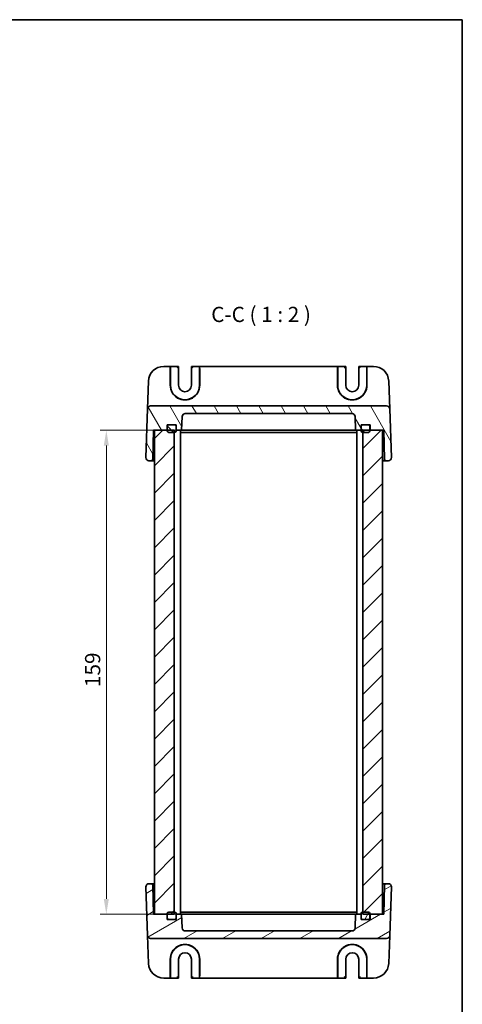
# Model space of a CAD drawing. Units: millimetres. Extents: x 22 to 2789, y 12 to 574.
# Drawn here: x 1255 to 1400, y 250 to 574 of the extents above; entities that cross this region are included whole.
import ezdxf

# ---------------------------------------------------------------- set-up
doc = ezdxf.new("R2010")
doc.units = ezdxf.units.MM
doc.header["$LTSCALE"] = 1.5
doc.layers.get('Defpoints').update_dxf_attribs({"lineweight": 25})
for name, color, linetype, lineweight in [('Border (ISO)', 7, 'Continuous', 35), ('Dimension (ISO)', 7, 'Continuous', 18), ('Dimension (ISO) @ 1', 7, 'Continuous', 18), ('Symbol (ISO)', 7, 'Continuous', 18), ('Visible (ISO)', 7, 'Continuous', 35)]:
    doc.layers.add(name, color=color, linetype=linetype, lineweight=lineweight)
doc.layers.add('Hatch (ISO)', color=1, linetype='Continuous', lineweight=18, true_color=0xff0000)
doc.styles.add('Note Text (TK)', font='MS PGothic.ttf')
doc.dimstyles.new('Default - Method 1b (TK)', dxfattribs={"dimscale": 1.5, "dimtxt": 2.5, "dimasz": 2.5, "dimexe": 1, "dimexo": 1.5, "dimgap": 1, "dimtad": 1, "dimtoh": 1, "dimrnd": 1e-08, "dimdsep": 46, "dimtxsty": 'Note Text (TK)', "dimcen": 0.09, "dimdle": 5, "dimclrd": 100, "dimclre": 100, "dimclrt": 7, "dimadec": 1, "dimazin": 1, "dimtfac": 1, "dimtmove": 0, "dimatfit": 3, "dimfxl": 0, "dimtolj": 1, "dimlwd": -1, "dimlwe": -1, "dimarcsym": 0})

# ---------------------------------------------------------------- blocks, each defined once
blk = doc.blocks.new('図面枠 tk図枠')
at = {"layer": 'Border (ISO)'}
for p, q in [((14.5, 289), (405.5, 289)), ((405.5, 289), (405.5, 8))]:
    blk.add_line(p, q, dxfattribs=at)
blk = doc.blocks.new('*D30')
at = {"layer": 'Defpoints', "color": 0, "transparency": 16777216}
for p in [(1312.29, 439.08), (1283.2, 280.08), (1312.29, 280.08)]:
    blk.add_point(p, dxfattribs=at)
at = {"layer": 'Dimension (ISO)', "color": 100, "transparency": 16777216}
for p, q in [((1309.29, 439.08), (1281.2, 439.08)), ((1283.2, 434.08), (1283.2, 285.08)), ((1309.29, 280.08), (1281.2, 280.08))]:
    blk.add_line(p, q, dxfattribs=at)
for points in [[(1282.36, 434.08), (1284.03, 434.08), (1283.2, 439.08)], [(1282.36, 285.08), (1284.03, 285.08), (1283.2, 280.08)]]:
    blk.add_solid(points, dxfattribs=at)
at = {"layer": 'Dimension (ISO)', "color": 7, "transparency": 16777216, "insert": (1278.7, 354.71), "char_height": 5, "attachment_point": 4, "rotation": 90, "style": 'Note Text (TK)'}
blk.add_mtext('\\A1;159', dxfattribs=at)

msp = doc.modelspace()

# ---------------------------------------------------------------- hatches: boundary and pattern name
at = {"layer": 'Hatch (ISO)'}
h = msp.add_hatch(dxfattribs=at)
h.set_pattern_fill('ANSI31', color=256, scale=50.8, angle=75.000175, style=0)
h.set_pattern_definition([(120.0002, (589.25, -4), (-5.49925, -3.175017), [])])
edge = h.paths.add_edge_path()
edge.add_line((1365.1489, 439.0814), (1366.9569, 439.0814))
edge.add_line((1366.9569, 439.0814), (1366.9569, 440.3814))
edge.add_line((1366.9569, 440.3814), (1366.9569, 440.8814))
edge.add_line((1366.9569, 440.8814), (1367.4569, 440.8814))
edge.add_line((1367.4569, 440.8814), (1369.3569, 440.8814))
edge.add_line((1369.3569, 440.8814), (1369.9569, 440.8814))
edge.add_line((1369.9569, 440.8814), (1369.9569, 439.0814))
edge.add_line((1369.9569, 439.0814), (1374.0569, 439.0814))
edge.add_line((1374.0569, 439.0814), (1374.4569, 439.0814))
edge.add_line((1374.4569, 439.0814), (1374.6228, 429.5727))
edge.add_ellipse((1375.1228, 429.5814), major_axis=(-0.4999, -0.0087), ratio=1, start_angle=0, end_angle=89)
edge.add_line((1375.1228, 429.0814), (1375.9213, 429.0814))
edge.add_ellipse((1375.9213, 430.0814), major_axis=(0, -1), ratio=1, start_angle=0, end_angle=92)
edge.add_line((1376.9207, 430.1163), (1376.362, 446.1163))
edge.add_ellipse((1375.3626, 446.0814), major_axis=(0.9994, 0.0349), ratio=1, start_angle=0, end_angle=88)
edge.add_line((1375.3626, 447.0814), (1297.7511, 447.0814))
edge.add_ellipse((1297.7511, 446.0814), major_axis=(0, 1), ratio=1, start_angle=0, end_angle=88)
edge.add_line((1296.7517, 446.1163), (1296.193, 430.1163))
edge.add_ellipse((1297.1924, 430.0814), major_axis=(-0.9994, 0.0349), ratio=1, start_angle=0, end_angle=92)
edge.add_line((1297.1924, 429.0814), (1297.991, 429.0814))
edge.add_ellipse((1297.991, 429.5814), major_axis=(0, -0.5), ratio=1, start_angle=0, end_angle=89)
edge.add_line((1298.4909, 429.5727), (1298.6569, 439.0814))
edge.add_line((1298.6569, 439.0814), (1299.0569, 439.0814))
edge.add_line((1299.0569, 439.0814), (1303.1569, 439.0814))
edge.add_line((1303.1569, 439.0814), (1303.1569, 440.8814))
edge.add_line((1303.1569, 440.8814), (1303.7569, 440.8814))
edge.add_line((1303.7569, 440.8814), (1305.6569, 440.8814))
edge.add_line((1305.6569, 440.8814), (1306.1569, 440.8814))
edge.add_line((1306.1569, 440.8814), (1306.1569, 440.3814))
edge.add_line((1306.1569, 440.3814), (1306.1569, 439.0814))
edge.add_line((1306.1569, 439.0814), (1307.9648, 439.0814))
edge.add_line((1307.9648, 439.0814), (1308.1232, 443.6163))
edge.add_ellipse((1309.1226, 443.5814), major_axis=(-0.9994, 0.0349), ratio=1, start_angle=272, end_angle=360, ccw=False)
edge.add_line((1309.1226, 444.5814), (1363.9912, 444.5814))
edge.add_ellipse((1363.9912, 443.5814), major_axis=(0, 1), ratio=1, start_angle=272, end_angle=360, ccw=False)
edge.add_line((1364.9906, 443.6163), (1365.1489, 439.0814))
h = msp.add_hatch(dxfattribs=at)
h.set_pattern_fill('ANSI31', color=256, scale=50.8, angle=90.00021, style=0)
h.set_pattern_definition([(135.0002, (589.25, -4), (-4.49011, -4.490145), [])])
edge = h.paths.add_edge_path()
edge.add_ellipse((1369.3569, 440.3814), major_axis=(0.5, 0), ratio=1, start_angle=0, end_angle=90)
edge.add_line((1369.3569, 440.8814), (1367.4569, 440.8814))
edge.add_ellipse((1367.4569, 440.3814), major_axis=(0, 0.5), ratio=1, start_angle=0, end_angle=90)
edge.add_line((1366.9569, 440.3814), (1366.9569, 439.0814))
edge.add_line((1366.9569, 439.0814), (1366.9569, 438.8814))
edge.add_ellipse((1367.4569, 438.8814), major_axis=(-0.5, 0), ratio=1, start_angle=0, end_angle=90)
edge.add_line((1367.4569, 438.3814), (1367.5569, 438.3814))
edge.add_line((1367.5569, 438.3814), (1369.3569, 438.3814))
edge.add_ellipse((1369.3569, 438.8814), major_axis=(0, -0.5), ratio=1, start_angle=0, end_angle=90)
edge.add_line((1369.8569, 438.8814), (1369.8569, 439.0814))
edge.add_line((1369.8569, 439.0814), (1369.8569, 440.3814))
edge = h.paths.add_edge_path()
edge.add_ellipse((1303.7569, 440.3814), major_axis=(0, 0.5), ratio=1, start_angle=0, end_angle=90)
edge.add_line((1303.2569, 440.3814), (1303.2569, 439.0814))
edge.add_line((1303.2569, 439.0814), (1303.2569, 438.8814))
edge.add_ellipse((1303.7569, 438.8814), major_axis=(-0.5, 0), ratio=1, start_angle=0, end_angle=90)
edge.add_line((1303.7569, 438.3814), (1305.5569, 438.3814))
edge.add_line((1305.5569, 438.3814), (1305.6569, 438.3814))
edge.add_ellipse((1305.6569, 438.8814), major_axis=(0, -0.5), ratio=1, start_angle=0, end_angle=90)
edge.add_line((1306.1569, 438.8814), (1306.1569, 439.0814))
edge.add_line((1306.1569, 439.0814), (1306.1569, 440.3814))
edge.add_ellipse((1305.6569, 440.3814), major_axis=(0.5, 0), ratio=1, start_angle=0, end_angle=90)
edge.add_line((1305.6569, 440.8814), (1303.7569, 440.8814))
h = msp.add_hatch(dxfattribs=at)
h.set_pattern_fill('ANSI31', color=256, scale=50.8, style=0)
h.set_pattern_definition([(45, (589.25, -4), (-4.49013, 4.49013), [])])
h.paths.add_polyline_path([(1374.0569, 439.0814), (1369.9569, 439.0814), (1369.8569, 439.0814), (1367.5569, 439.0814), (1367.5569, 438.3814), (1367.5569, 280.7814), (1367.5569, 280.0814), (1369.8569, 280.0814), (1369.9569, 280.0814), (1374.0569, 280.0814)])
h.paths.add_polyline_path([(1305.5569, 439.0814), (1303.2569, 439.0814), (1303.1569, 439.0814), (1299.0569, 439.0814), (1299.0569, 280.0814), (1303.1569, 280.0814), (1303.2569, 280.0814), (1305.5569, 280.0814), (1305.5569, 280.7814), (1305.5569, 438.3814)])
h = msp.add_hatch(dxfattribs=at)
h.set_pattern_fill('ANSI31', color=256, scale=50.8, angle=-14.999978, style=0)
h.set_pattern_definition([(30, (589.25, -4), (-3.175, 5.49926), [])])
edge = h.paths.add_edge_path()
edge.add_line((1307.9648, 280.0814), (1306.1569, 280.0814))
edge.add_line((1306.1569, 280.0814), (1306.1569, 278.7814))
edge.add_line((1306.1569, 278.7814), (1306.1569, 278.2814))
edge.add_line((1306.1569, 278.2814), (1305.6569, 278.2814))
edge.add_line((1305.6569, 278.2814), (1303.7569, 278.2814))
edge.add_line((1303.7569, 278.2814), (1303.1569, 278.2814))
edge.add_line((1303.1569, 278.2814), (1303.1569, 280.0814))
edge.add_line((1303.1569, 280.0814), (1299.0569, 280.0814))
edge.add_line((1299.0569, 280.0814), (1298.6569, 280.0814))
edge.add_line((1298.6569, 280.0814), (1298.4909, 289.5902))
edge.add_ellipse((1297.991, 289.5814), major_axis=(0.4999, 0.0087), ratio=1, start_angle=0, end_angle=89)
edge.add_line((1297.991, 290.0814), (1297.1924, 290.0814))
edge.add_ellipse((1297.1924, 289.0814), major_axis=(0, 1), ratio=1, start_angle=0, end_angle=92)
edge.add_line((1296.193, 289.0465), (1296.7517, 273.0465))
edge.add_ellipse((1297.7511, 273.0814), major_axis=(-0.9994, -0.0349), ratio=1, start_angle=0, end_angle=88)
edge.add_line((1297.7511, 272.0814), (1375.3626, 272.0814))
edge.add_ellipse((1375.3626, 273.0814), major_axis=(0, -1), ratio=1, start_angle=0, end_angle=88)
edge.add_line((1376.362, 273.0465), (1376.9207, 289.0465))
edge.add_ellipse((1375.9213, 289.0814), major_axis=(0.9994, -0.0349), ratio=1, start_angle=0, end_angle=92)
edge.add_line((1375.9213, 290.0814), (1375.1228, 290.0814))
edge.add_ellipse((1375.1228, 289.5814), major_axis=(0, 0.5), ratio=1, start_angle=0, end_angle=89)
edge.add_line((1374.6228, 289.5902), (1374.4569, 280.0814))
edge.add_line((1374.4569, 280.0814), (1374.0569, 280.0814))
edge.add_line((1374.0569, 280.0814), (1369.9569, 280.0814))
edge.add_line((1369.9569, 280.0814), (1369.9569, 278.2814))
edge.add_line((1369.9569, 278.2814), (1369.3569, 278.2814))
edge.add_line((1369.3569, 278.2814), (1367.4569, 278.2814))
edge.add_line((1367.4569, 278.2814), (1366.9569, 278.2814))
edge.add_line((1366.9569, 278.2814), (1366.9569, 278.7814))
edge.add_line((1366.9569, 278.7814), (1366.9569, 280.0814))
edge.add_line((1366.9569, 280.0814), (1365.1489, 280.0814))
edge.add_line((1365.1489, 280.0814), (1364.9906, 275.5465))
edge.add_ellipse((1363.9912, 275.5814), major_axis=(0.9994, -0.0349), ratio=1, start_angle=272, end_angle=360, ccw=False)
edge.add_line((1363.9912, 274.5814), (1309.1226, 274.5814))
edge.add_ellipse((1309.1226, 275.5814), major_axis=(0, -1), ratio=1, start_angle=272, end_angle=360, ccw=False)
edge.add_line((1308.1232, 275.5465), (1307.9648, 280.0814))
h = msp.add_hatch(dxfattribs=at)
h.set_pattern_fill('ANSI31', color=256, scale=50.8, angle=14.999978, style=0)
h.set_pattern_definition([(60, (589.25, -4), (-5.49926, 3.175), [])])
edge = h.paths.add_edge_path()
edge.add_ellipse((1369.3569, 280.2814), major_axis=(0.5, 0), ratio=1, start_angle=0, end_angle=90)
edge.add_line((1369.3569, 280.7814), (1367.5569, 280.7814))
edge.add_line((1367.5569, 280.7814), (1367.4569, 280.7814))
edge.add_ellipse((1367.4569, 280.2814), major_axis=(0, 0.5), ratio=1, start_angle=0, end_angle=90)
edge.add_line((1366.9569, 280.2814), (1366.9569, 280.0814))
edge.add_line((1366.9569, 280.0814), (1366.9569, 278.7814))
edge.add_ellipse((1367.4569, 278.7814), major_axis=(-0.5, 0), ratio=1, start_angle=0, end_angle=90)
edge.add_line((1367.4569, 278.2814), (1369.3569, 278.2814))
edge.add_ellipse((1369.3569, 278.7814), major_axis=(0, -0.5), ratio=1, start_angle=0, end_angle=90)
edge.add_line((1369.8569, 278.7814), (1369.8569, 280.0814))
edge.add_line((1369.8569, 280.0814), (1369.8569, 280.2814))
edge = h.paths.add_edge_path()
edge.add_ellipse((1303.7569, 280.2814), major_axis=(0, 0.5), ratio=1, start_angle=0, end_angle=90)
edge.add_line((1303.2569, 280.2814), (1303.2569, 280.0814))
edge.add_line((1303.2569, 280.0814), (1303.2569, 278.7814))
edge.add_ellipse((1303.7569, 278.7814), major_axis=(-0.5, 0), ratio=1, start_angle=0, end_angle=90)
edge.add_line((1303.7569, 278.2814), (1305.6569, 278.2814))
edge.add_ellipse((1305.6569, 278.7814), major_axis=(0, -0.5), ratio=1, start_angle=0, end_angle=90)
edge.add_line((1306.1569, 278.7814), (1306.1569, 280.0814))
edge.add_line((1306.1569, 280.0814), (1306.1569, 280.2814))
edge.add_ellipse((1305.6569, 280.2814), major_axis=(0.5, 0), ratio=1, start_angle=0, end_angle=90)
edge.add_line((1305.6569, 280.7814), (1305.5569, 280.7814))
edge.add_line((1305.5569, 280.7814), (1303.7569, 280.7814))

# ---------------------------------------------------------------- linework, layer by layer
at = {"layer": 'Visible (ISO)'}
for p, q in [((1304.2479, 460.0814), (1302.0679, 460.0814)), ((1304.2479, 460.0814), (1304.2854, 460.0814)), ((1304.2723, 459.5814), (1304.2723, 453.8814)), ((1306.9436, 460.0814), (1304.2854, 460.0814)), ((1306.4436, 459.5814), (1306.9436, 460.0814)), ((1306.9436, 453.8814), (1306.9436, 460.0814)), ((1311.1701, 460.0814), (1311.6701, 459.5814)), ((1313.8283, 460.0814), (1311.1701, 460.0814)), ((1311.1701, 460.0814), (1311.1701, 453.8814)), ((1313.8658, 460.0814), (1313.8283, 460.0814)), ((1313.8414, 453.8814), (1313.8414, 459.5814)), ((1359.2479, 460.0814), (1313.8658, 460.0814)), ((1359.2479, 460.0814), (1359.2854, 460.0814)), ((1359.2723, 459.5814), (1359.2723, 453.8814)), ((1361.9436, 460.0814), (1359.2854, 460.0814)), ((1361.4436, 459.5814), (1361.9436, 460.0814)), ((1361.9436, 453.8814), (1361.9436, 460.0814)), ((1366.1701, 460.0814), (1366.6701, 459.5814)), ((1368.8283, 460.0814), (1366.1701, 460.0814)), ((1366.1701, 460.0814), (1366.1701, 453.8814)), ((1368.8658, 460.0814), (1368.8283, 460.0814)), ((1368.8414, 453.8814), (1368.8414, 459.5814)), ((1371.0459, 460.0814), (1368.8658, 460.0814)), ((1304.2169, 453.8814), (1304.2217, 459.1163)), ((1313.892, 459.1163), (1313.8968, 453.8814)), ((1359.2169, 453.8814), (1359.2217, 459.1163)), ((1368.892, 459.1163), (1368.8968, 453.8814)), ((1297.0709, 455.2559), (1296.7517, 446.1163)), ((1376.362, 446.1163), (1376.0428, 455.2559)), ((1375.3626, 447.0814), (1297.7511, 447.0814)), ((1296.7517, 446.1163), (1296.193, 430.1163)), ((1307.9648, 439.0814), (1308.1232, 443.6163)), ((1309.1226, 444.5814), (1363.9912, 444.5814)), ((1364.9906, 443.6163), (1365.1489, 439.0814)), ((1376.9207, 430.1163), (1376.362, 446.1163)), ((1303.1569, 439.0814), (1303.1569, 440.8814)), ((1303.1569, 440.8814), (1306.1569, 440.8814)), ((1303.2569, 440.3814), (1303.2569, 438.8814)), ((1305.6569, 440.8814), (1303.7569, 440.8814)), ((1306.1569, 440.8814), (1306.1569, 439.0814)), ((1306.1569, 438.8814), (1306.1569, 440.3814)), ((1366.9569, 439.0814), (1366.9569, 440.8814)), ((1366.9569, 440.8814), (1369.9569, 440.8814)), ((1366.9569, 440.3814), (1366.9569, 438.8814)), ((1369.3569, 440.8814), (1367.4569, 440.8814)), ((1369.8569, 438.8814), (1369.8569, 440.3814)), ((1369.9569, 440.8814), (1369.9569, 439.0814)), ((1298.4909, 429.5727), (1298.6569, 439.0814)), ((1298.6569, 439.0814), (1303.1569, 439.0814)), ((1305.5569, 439.0814), (1299.0569, 439.0814)), ((1299.0569, 439.0814), (1299.0569, 280.0814)), ((1303.7569, 438.3814), (1305.6569, 438.3814)), ((1305.5569, 280.0814), (1305.5569, 439.0814)), ((1306.1569, 439.0814), (1307.9648, 439.0814)), ((1307.5569, 439.0814), (1307.5569, 280.0814)), ((1307.5569, 438.3814), (1309.6602, 438.3814)), ((1308.6068, 439.0814), (1307.9648, 439.0814)), ((1310.7353, 439.0814), (1308.6068, 439.0814)), ((1309.6602, 438.3814), (1311.4279, 438.3814)), ((1312.2853, 439.0814), (1310.7353, 439.0814)), ((1311.4279, 438.3814), (1361.6858, 438.3814)), ((1360.8284, 439.0814), (1312.2853, 439.0814)), ((1362.3785, 439.0814), (1360.8284, 439.0814)), ((1361.6858, 438.3814), (1363.4536, 438.3814)), ((1364.5069, 439.0814), (1362.3785, 439.0814)), ((1363.4536, 438.3814), (1365.5569, 438.3814)), ((1365.1489, 439.0814), (1364.5069, 439.0814)), ((1365.1489, 439.0814), (1366.9569, 439.0814)), ((1365.5569, 439.0814), (1365.5569, 280.0814)), ((1367.4569, 438.3814), (1369.3569, 438.3814)), ((1374.0569, 439.0814), (1367.5569, 439.0814)), ((1367.5569, 439.0814), (1367.5569, 280.0814)), ((1369.9569, 439.0814), (1374.4569, 439.0814)), ((1374.0569, 280.0814), (1374.0569, 439.0814)), ((1374.4569, 439.0814), (1374.6228, 429.5727)), ((1297.1924, 429.0814), (1297.991, 429.0814)), ((1297.991, 429.0814), (1299.0569, 429.0814)), ((1374.0569, 429.0814), (1375.1228, 429.0814)), ((1375.1228, 429.0814), (1375.9213, 429.0814)), ((1296.193, 289.0465), (1296.7517, 273.0465)), ((1297.991, 290.0814), (1297.1924, 290.0814)), ((1299.0569, 290.0814), (1297.991, 290.0814)), ((1298.6569, 280.0814), (1298.4909, 289.5902)), ((1375.1228, 290.0814), (1374.0569, 290.0814)), ((1374.6228, 289.5902), (1374.4569, 280.0814)), ((1375.9213, 290.0814), (1375.1228, 290.0814)), ((1376.362, 273.0465), (1376.9207, 289.0465)), ((1303.1569, 280.0814), (1298.6569, 280.0814)), ((1299.0569, 280.0814), (1305.5569, 280.0814)), ((1303.1569, 278.2814), (1303.1569, 280.0814)), ((1306.1569, 278.2814), (1303.1569, 278.2814)), ((1303.2569, 280.2814), (1303.2569, 278.7814)), ((1305.6569, 280.7814), (1303.7569, 280.7814)), ((1303.7569, 278.2814), (1305.6569, 278.2814)), ((1306.1569, 278.7814), (1306.1569, 280.2814)), ((1307.9648, 280.0814), (1306.1569, 280.0814)), ((1306.1569, 280.0814), (1306.1569, 278.2814)), ((1309.6602, 280.7814), (1307.5569, 280.7814)), ((1308.1232, 275.5465), (1307.9648, 280.0814)), ((1307.9648, 280.0814), (1308.6068, 280.0814)), ((1308.6068, 280.0814), (1310.7353, 280.0814)), ((1311.4279, 280.7814), (1309.6602, 280.7814)), ((1310.7353, 280.0814), (1312.2853, 280.0814)), ((1361.6858, 280.7814), (1311.4279, 280.7814)), ((1312.2853, 280.0814), (1360.8284, 280.0814)), ((1360.8284, 280.0814), (1362.3785, 280.0814)), ((1363.4536, 280.7814), (1361.6858, 280.7814)), ((1362.3785, 280.0814), (1364.5069, 280.0814)), ((1365.5569, 280.7814), (1363.4536, 280.7814)), ((1364.5069, 280.0814), (1365.1489, 280.0814)), ((1365.1489, 280.0814), (1364.9906, 275.5465)), ((1366.9569, 280.0814), (1365.1489, 280.0814)), ((1366.9569, 280.2814), (1366.9569, 278.7814)), ((1366.9569, 278.2814), (1366.9569, 280.0814)), ((1369.9569, 278.2814), (1366.9569, 278.2814)), ((1369.3569, 280.7814), (1367.4569, 280.7814)), ((1367.4569, 278.2814), (1369.3569, 278.2814)), ((1367.5569, 280.0814), (1374.0569, 280.0814)), ((1369.8569, 278.7814), (1369.8569, 280.2814)), ((1374.4569, 280.0814), (1369.9569, 280.0814)), ((1369.9569, 280.0814), (1369.9569, 278.2814)), ((1296.7517, 273.0465), (1297.0709, 263.9069)), ((1297.7511, 272.0814), (1375.3626, 272.0814)), ((1363.9912, 274.5814), (1309.1226, 274.5814)), ((1376.0428, 263.9069), (1376.362, 273.0465)), ((1304.2217, 260.0465), (1304.2169, 265.2814)), ((1304.2723, 265.2814), (1304.2723, 259.5814)), ((1306.9436, 259.0814), (1306.9436, 265.2814)), ((1311.1701, 265.2814), (1311.1701, 259.0814)), ((1313.8414, 259.5814), (1313.8414, 265.2814)), ((1313.8968, 265.2814), (1313.892, 260.0465)), ((1359.2217, 260.0465), (1359.2169, 265.2814)), ((1359.2723, 265.2814), (1359.2723, 259.5814)), ((1361.9436, 259.0814), (1361.9436, 265.2814)), ((1366.1701, 265.2814), (1366.1701, 259.0814)), ((1368.8414, 259.5814), (1368.8414, 265.2814)), ((1368.8968, 265.2814), (1368.892, 260.0465)), ((1302.0679, 259.0814), (1304.2479, 259.0814)), ((1304.2479, 259.0814), (1304.2854, 259.0814)), ((1304.2854, 259.0814), (1306.9436, 259.0814)), ((1306.9436, 259.0814), (1306.4436, 259.5814)), ((1311.6701, 259.5814), (1311.1701, 259.0814)), ((1311.1701, 259.0814), (1313.8283, 259.0814)), ((1313.8658, 259.0814), (1313.8283, 259.0814)), ((1313.8658, 259.0814), (1359.2479, 259.0814)), ((1359.2479, 259.0814), (1359.2854, 259.0814)), ((1359.2854, 259.0814), (1361.9436, 259.0814)), ((1361.9436, 259.0814), (1361.4436, 259.5814)), ((1366.6701, 259.5814), (1366.1701, 259.0814)), ((1366.1701, 259.0814), (1368.8283, 259.0814)), ((1368.8658, 259.0814), (1368.8283, 259.0814)), ((1368.8658, 259.0814), (1371.0459, 259.0814))]:
    msp.add_line(p, q, dxfattribs=at)
for centre, radius, start, end in [((1302.0679, 455.0814), 5, 90, 178), ((1371.0459, 455.0814), 5, 2, 90), ((1309.0569, 453.8814), 4.7845, 180, 0), ((1309.0569, 453.8814), 2.1133, 180, 0), ((1364.0569, 453.8814), 4.7845, 180, 0), ((1364.0569, 453.8814), 2.1133, 180, 0), ((1297.7511, 446.0814), 1, 90, 178), ((1375.3626, 446.0814), 1, 2, 90), ((1309.1226, 443.5814), 1, 90, 178), ((1363.9912, 443.5814), 1, 2, 90), ((1303.7569, 440.3814), 0.5, 90, 180), ((1305.6569, 440.3814), 0.5, 0, 90), ((1367.4569, 440.3814), 0.5, 90, 180), ((1369.3569, 440.3814), 0.5, 0, 90), ((1303.7569, 438.8814), 0.5, 180, 270), ((1305.6569, 438.8814), 0.5, 270, 0), ((1367.4569, 438.8814), 0.5, 180, 270), ((1369.3569, 438.8814), 0.5, 270, 0), ((1297.1924, 430.0814), 1, 178, 270), ((1297.991, 429.5814), 0.5, 270, 359), ((1375.1228, 429.5814), 0.5, 181, 270), ((1375.9213, 430.0814), 1, 270, 2), ((1297.1924, 289.0814), 1, 90, 182), ((1297.991, 289.5814), 0.5, 1, 90), ((1375.1228, 289.5814), 0.5, 90, 179), ((1375.9213, 289.0814), 1, 358, 90), ((1303.7569, 280.2814), 0.5, 90, 180), ((1303.7569, 278.7814), 0.5, 180, 270), ((1305.6569, 280.2814), 0.5, 0, 90), ((1305.6569, 278.7814), 0.5, 270, 0), ((1367.4569, 280.2814), 0.5, 90, 180), ((1367.4569, 278.7814), 0.5, 180, 270), ((1369.3569, 280.2814), 0.5, 0, 90), ((1369.3569, 278.7814), 0.5, 270, 0), ((1309.1226, 275.5814), 1, 182, 270), ((1363.9912, 275.5814), 1, 270, 358), ((1297.7511, 273.0814), 1, 182, 270), ((1375.3626, 273.0814), 1, 270, 358), ((1309.0569, 265.2814), 4.7845, 0, 180), ((1364.0569, 265.2814), 4.7845, 0, 180), ((1309.0569, 265.2814), 2.1133, 0, 180), ((1364.0569, 265.2814), 2.1133, 0, 180), ((1302.0679, 264.0814), 5, 182, 270), ((1371.0459, 264.0814), 5, 270, 358)]:
    msp.add_arc(centre, radius, start, end, dxfattribs=at)
for centre, major_axis, ratio, start_param, end_param in [((1304.2479, 459.0814), (0, 1), 0.02618592, 0, 1.53588974), ((1304.2854, 459.5814), (0, 0.5), 0.02618592, 0, 1.57079633), ((1313.8283, 459.5814), (0, -0.5), 0.02618592, 1.57079633, 3.14159265), ((1313.8658, 459.0814), (0, -1), 0.02618592, 1.60570291, 3.14159265), ((1359.2479, 459.0814), (0, 1), 0.02618592, 0, 1.53588974), ((1359.2854, 459.5814), (0, 0.5), 0.02618592, 0, 1.57079633), ((1368.8283, 459.5814), (0, -0.5), 0.02618592, 1.57079633, 3.14159265), ((1368.8658, 459.0814), (0, -1), 0.02618592, 1.60570291, 3.14159265), ((1309.0569, 453.877), (0, 4.8399), 0.99999958, 1.56988189, 4.71330341), ((1364.0569, 453.877), (0, 4.8399), 0.99999958, 1.56988189, 4.71330341), ((1309.0569, 265.2859), (0, -4.8399), 0.99999958, 1.56988189, 4.71330341), ((1364.0569, 265.2859), (0, -4.8399), 0.99999958, 1.56988189, 4.71330341), ((1304.2479, 260.0814), (0, 1), 0.02618592, 1.60570291, 3.14159265), ((1304.2854, 259.5814), (0, 0.5), 0.02618592, 1.57079633, 3.14159265), ((1313.8283, 259.5814), (0, -0.5), 0.02618592, 0, 1.57079633), ((1313.8658, 260.0814), (0, -1), 0.02618592, 0, 1.53588974), ((1359.2479, 260.0814), (0, 1), 0.02618592, 1.60570291, 3.14159265), ((1359.2854, 259.5814), (0, 0.5), 0.02618592, 1.57079633, 3.14159265), ((1368.8283, 259.5814), (0, -0.5), 0.02618592, 0, 1.57079633), ((1368.8658, 260.0814), (0, -1), 0.02618592, 0, 1.53588974)]:
    msp.add_ellipse(centre, major_axis=major_axis, ratio=ratio, start_param=start_param, end_param=end_param, dxfattribs=at)
for points in [[(1375.9689, 429.0826), (1375.9529, 429.0818), (1375.9371, 429.0814), (1375.9213, 429.0814)], [(1297.1449, 290.0803), (1297.1608, 290.0811), (1297.1766, 290.0815), (1297.1924, 290.0814)]]:
    msp.add_open_spline(points, degree=3, dxfattribs=at)

# ---------------------------------------------------------------- block references
at = {"xscale": 2, "yscale": 2, "zscale": 2}
msp.add_blockref('図面枠 tk図枠', (589.25, -4), dxfattribs=at)

# ---------------------------------------------------------------- texts
at = {"layer": 'Symbol (ISO)', "color": 7, "insert": (1317.6774, 473.0906), "char_height": 5, "attachment_point": 7, "style": 'Note Text (TK)'}
msp.add_mtext('C-C ( 1 : 2 )', dxfattribs=at)

# ---------------------------------------------------------------- dimensions: what is measured, and where the dimension line sits
at = {"layer": 'Dimension (ISO) @ 1', "color": 100, "true_color": 0x00ff3f}
dim = msp.add_linear_dim(base=(1283.1958, 280.0814), p1=(1312.2853, 439.0814), p2=(1312.2853, 280.0814), angle=90, dimstyle='Default - Method 1b (TK)', override={"dimscale": 1, "dimtxt": 5, "dimasz": 5, "dimexe": 2, "dimexo": 3, "dimgap": 2, "dimtoh": 0, "dimdec": 2, "dimcen": 0.18, "dimtol": 0, "dimlim": 0, "dimtp": 0, "dimtm": 0, "dimtdec": 2, "dimtix": 0, "dimtofl": 0, "dimtmove": 0, "dimatfit": 1}, dxfattribs=at)
dim.commit()
dim.dimension.update_dxf_attribs({"geometry": '*D30', "text_midpoint": (1283.1958, 359.5814), "dimtype": 128})

doc.saveas('drawing.dxf')
